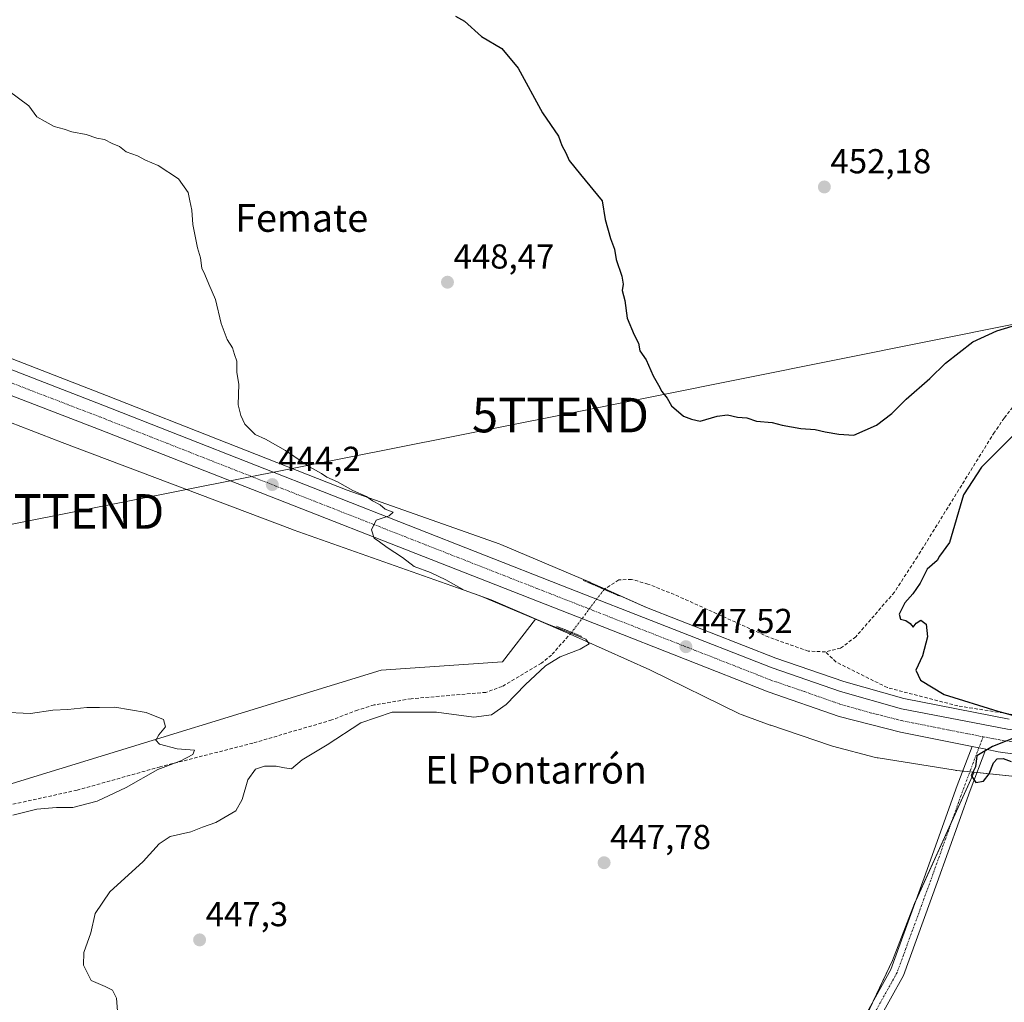
# Model space of a CAD drawing. Units: metres. Extents: x 611230 to 614690, y 4706188 to 4708557.
# Drawn here: x 614028 to 614313, y 4707808 to 4708092 of the extents above; entities that cross this region are included whole.
import ezdxf
from ezdxf.enums import TextEntityAlignment as Align

# ---------------------------------------------------------------- set-up
doc = ezdxf.new("R2010")
doc.units = ezdxf.units.M
doc.header["$MEASUREMENT"] = 0
for name, pattern in [('TRAZO_Y_PUNTO', [1, 0.5, -0.25, 0, -0.25]), ('TRAZOS2', [0.375, 0.25, -0.125]), ('TRAZOSX2', [1.5, 1, -0.5])]:
    doc.linetypes.add(name, pattern=pattern)
doc.layers.get('0').update_dxf_attribs({"lineweight": 5})
for name, color, linetype, lineweight in [('Carretera de calzada única', 19, 'Continuous', 13), ('Carretera de calzada única Cxs', 19, 'Continuous', 13), ('Carretera de calzada única eje', 19, 'TRAZO_Y_PUNTO', 0), ('Carátula', 7, 'Continuous', 5), ('Corriente artificial lineal', 5, 'TRAZOSX2', 13), ('Corriente artificial lineal oculto', 135, 'TRAZO_Y_PUNTO', 13), ('Cultivos herbáceos CxS', 92, 'Continuous', 0), ('Cultivos leñosos', 92, 'Continuous', 0), ('Cultivos leñosos CxS', 92, 'Continuous', 0), ('Curva de nivel maestra', 36, 'Continuous', 30), ('Curva de nivel normal', 36, 'Continuous', 0), ('Núcleo urbano', 19, 'Continuous', 0), ('Núcleo urbano CxS', 19, 'Continuous', 0), ('Pista no pavimentada', 254, 'Continuous', 13), ('Pista no pavimentada Cxs', 254, 'Continuous', 0), ('Pista no pavimentada eje', 9, 'TRAZO_Y_PUNTO', 0), ('Pista pavimentada eje', 135, 'TRAZO_Y_PUNTO', 0), ('Puente lineal', 2, 'TRAZOS2', 0), ('Punto de cota en terreno', 7, 'Continuous', 0), ('Rótulo de punto de cota en terreno', 19, 'Continuous', 0), ('Tendido', 6, 'Continuous', 0), ('Texto cartográfico', 19, 'Continuous', 0), ('Torre de tendido puntual', 7, 'Continuous', 0)]:
    doc.layers.add(name, color=color, linetype=linetype, lineweight=lineweight)
doc.styles.add('Arial', font='txt', dxfattribs={"height": 0.2})

# ---------------------------------------------------------------- blocks, each defined once
blk = doc.blocks.new('*U192')
at = {"layer": 'Curva de nivel maestra', "color": 36, "linetype": 'Continuous', "lineweight": 30}
for points in [[(614153.86, 4708093.08, 450), (614156.51, 4708091.57, 450), (614161.4, 4708087.12, 450), (614167.3, 4708083.69, 450), (614171.96, 4708078.02, 450), (614178.98, 4708065.05, 450), (614183.64, 4708058.38, 450), (614184.62, 4708055.68, 450), (614185.8, 4708053.53, 450), (614186.75, 4708051.32, 450), (614189.97, 4708047.28, 450), (614196.29, 4708039.7, 450), (614197.2, 4708034.28, 450), (614198.67, 4708028.78, 450), (614199.82, 4708025.71, 450), (614200.38, 4708022.71, 450), (614201.94, 4708017.87, 450), (614202.33, 4708015.59, 450), (614202.08, 4708013.7, 450), (614202.86, 4708010.88, 450), (614203.52, 4708005.76, 450), (614205.56, 4708000.92, 450), (614206.75, 4707998.5, 450), (614207.2, 4707996.27, 450), (614208.97, 4707993.72, 450), (614211, 4707989.07, 450), (614212.6, 4707986.34, 450), (614213.5, 4707984.58, 450), (614215.1, 4707982.57, 450), (614216.38, 4707980.35, 450), (614219.79, 4707977.38, 450), (614222.1, 4707976.55, 450), (614224.64, 4707975.92, 450), (614229.54, 4707977.44, 450), (614232.5, 4707977.79, 450), (614235.44, 4707977.15, 450), (614238.16, 4707976.88, 450), (614240.96, 4707975.94, 450), (614245.48, 4707975.56, 450), (614248.35, 4707974.76, 450), (614253.72, 4707973.8, 450), (614257.93, 4707973.52, 450), (614260.74, 4707972.86, 450), (614264.75, 4707972.24, 450), (614269.07, 4707971.94, 450), (614275.62, 4707974.77, 450), (614280.1, 4707978.22, 450), (614284.18, 4707982.35, 450), (614291.1, 4707988.34, 450), (614295.57, 4707992.7, 450), (614303.54, 4707998.86, 450), (614310.42, 4708002.1, 450), (614314.88, 4708003.47, 450)], [(614316.48, 4707973.17, 450), (614305.97, 4707962.65, 450), (614300.79, 4707954.65, 450), (614296.71, 4707940.84, 450), (614293.83, 4707936.92, 450), (614293.14, 4707935.7, 450), (614290.27, 4707933.21, 450), (614288.24, 4707929.1, 450), (614286.19, 4707926, 450), (614283.81, 4707923.4, 450), (614282.18, 4707920.17, 450), (614282.54, 4707918.72, 450), (614284.16, 4707918.36, 450), (614285.42, 4707917.5, 450), (614286.28, 4707916.37, 450), (614287.13, 4707917.55, 450), (614288.42, 4707918.43, 450), (614290.02, 4707917.27, 450), (614290.34, 4707913.6, 450), (614288.93, 4707908.09, 450), (614287.03, 4707903.96, 450), (614288.32, 4707901.06, 450), (614295.16, 4707896.9, 450), (614310.74, 4707892.15, 450), (614321.61, 4707889.17, 450)], [(614321.63, 4707886.86, 450), (614309.14, 4707881.9, 450), (614304.7, 4707879.25, 450), (614304.28, 4707876.03, 450), (614303.04, 4707873.56, 450), (614304.36, 4707871.48, 450), (614306.55, 4707871.9, 450), (614308.23, 4707874.03, 450), (614309.45, 4707877.15, 450), (614310.5, 4707878.34, 450), (614312.27, 4707878.44, 450), (614314.54, 4707877.6, 450)]]:
    blk.add_polyline3d(points, dxfattribs=at)
blk = doc.blocks.new('5PATER')
at = {"layer": 'Carátula', "linetype": 'Continuous', "lineweight": 5}
h = blk.add_hatch(color=250, dxfattribs=at)
edge = h.paths.add_edge_path()
edge.add_ellipse((0, 0.01), major_axis=(-1.33, -1.34), ratio=0.999422, start_angle=0, end_angle=360)
blk = doc.blocks.new('5TTEND')
blk.add_text('5TTEND', height=10).set_placement((0, 0), align=Align.MIDDLE_CENTER)

msp = doc.modelspace()

# ---------------------------------------------------------------- linework, layer by layer
at = {"layer": 'Carretera de calzada única', "color": 19, "linetype": 'Continuous', "lineweight": 13}
for points in [[(614303.27, 4707881.91, 449.84), (614282.6, 4707886.05, 449.2), (614264.8, 4707890.56, 448.66), (614244.33, 4707897.74, 448.24), (614196.28, 4707916.59, 446.61), (614050.62, 4707973.66, 443.01), (613991.21, 4707996.47, 441.83), (613892.91, 4708035.06, 440.9), (613852.87, 4708048.54, 440.78), (613819.05, 4708058.43, 440.91), (613795.46, 4708062.96, 441.08), (613774.98, 4708065.25, 441.25), (613754.94, 4708066.65, 441.41), (613733.12, 4708066.71, 441.43), (613693.48, 4708065.93, 441.67), (613633.9, 4708064.1, 441.65)], [(613883.7, 4708045.71, 441.09), (613892.05, 4708042.76, 441.09), (613992.44, 4708003.66, 442.02), (614051.85, 4707980.56, 442.97), (614184.35, 4707928.51, 446.41), (614245.46, 4707904.66, 447.98), (614265.26, 4707897.83, 448.55), (614282.87, 4707892.84, 448.98), (614313.53, 4707886.9, 449.79), (614347.66, 4707882.37, 450.58)], [(614307.25, 4707881.11, 449.93), (614303.27, 4707881.91, 449.84)], [(614663.85, 4707844.51, 458.41), (614626.3, 4707846.73, 457.2), (614555.51, 4707853.18, 455.07), (614466.46, 4707862.79, 452.87), (614406.8, 4707868.76, 451.78), (614354.26, 4707874.26, 450.65), (614310.78, 4707880.4, 449.85), (614307.25, 4707881.11, 449.93)]]:
    msp.add_polyline3d(points, dxfattribs=at)
at = {"layer": 'Carretera de calzada única Cxs', "color": 19, "linetype": 'Continuous', "lineweight": 13}
for points in [[(613692.78, 4708072.93, 441.87), (613732.46, 4708073.6, 441.82), (613754.92, 4708073.34, 441.74), (613775.57, 4708072.01, 441.54), (613796.42, 4708069.38, 441.45), (613820.85, 4708064.84, 441.22), (613855.14, 4708055.81, 441), (613879.77, 4708047.1, 441.07), (613883.7, 4708045.71, 441.09), (613892.05, 4708042.76, 441.09), (613992.44, 4708003.66, 442.02), (614051.85, 4707980.56, 442.97), (614184.35, 4707928.51, 446.41), (614245.46, 4707904.66, 447.98), (614265.26, 4707897.83, 448.55), (614282.87, 4707892.84, 448.98), (614313.53, 4707886.9, 449.79)], [(614354.26, 4707874.26, 450.65), (614310.78, 4707880.4, 449.85), (614307.25, 4707881.11, 449.93), (614303.27, 4707881.91, 449.84), (614282.6, 4707886.05, 449.2), (614264.8, 4707890.56, 448.66), (614244.33, 4707897.74, 448.24), (614196.28, 4707916.59, 446.61), (614050.62, 4707973.66, 443.01), (613991.21, 4707996.47, 441.83), (613892.91, 4708035.06, 440.9), (613852.87, 4708048.54, 440.78), (613819.05, 4708058.43, 440.91), (613795.46, 4708062.96, 441.08), (613774.98, 4708065.25, 441.25), (613754.94, 4708066.65, 441.41), (613733.12, 4708066.71, 441.43), (613693.48, 4708065.93, 441.67)]]:
    msp.add_polyline3d(points, dxfattribs=at)
at = {"layer": 'Carretera de calzada única eje', "color": 19, "linetype": 'TRAZO_Y_PUNTO', "lineweight": 0}
for points in [[(613879.48, 4708043.29, 440.99), (613892.48, 4708038.91, 441.07), (613942.67, 4708019.35, 441.47), (613991.82, 4708000.06, 442.08), (614021.53, 4707988.51, 442.52), (614051.23, 4707977.1, 443.05), (614117.48, 4707951.09, 444.61), (614190.32, 4707922.55, 446.66), (614220.87, 4707910.61, 447.52), (614244.89, 4707901.19, 448.19), (614254.8, 4707897.77, 448.45), (614265.03, 4707894.18, 448.76), (614273.82, 4707891.69, 448.99), (614282.73, 4707889.43, 449.23), (614296.82, 4707886.61, 449.57), (614306.49, 4707884.74, 449.79)], [(614306.49, 4707884.74, 449.79), (614312.16, 4707883.65, 449.94), (614330.78, 4707881.18, 450.32), (614348.46, 4707878.48, 450.68)]]:
    msp.add_polyline3d(points, dxfattribs=at)
at = {"layer": 'Corriente artificial lineal', "color": 5, "linetype": 'TRAZOSX2', "lineweight": 13}
for points in [[(614377.45, 4708093.35, 452.74), (614374.36, 4708089.42, 452.87), (614371.58, 4708085.29, 452.18), (614362.79, 4708071.13, 451.15), (614358.95, 4708063.55, 450.61), (614354.87, 4708054.43, 450.33), (614351.77, 4708046.91, 449.87), (614346.17, 4708026.06, 450.1), (614343.61, 4708021.41, 450.14), (614327.91, 4707996.63, 450.69), (614312.59, 4707976.87, 449.42), (614309.75, 4707972.77, 449.76), (614287.47, 4707936.79, 448.08), (614280.82, 4707926.54, 448.85), (614269.65, 4707913.62, 448.41), (614265.27, 4707910.35, 447.94), (614260.88, 4707909.27, 447.34)], [(614260.88, 4707909.27, 447.34), (614255.89, 4707909.48, 447.2), (614244.48, 4707913.51, 446.32), (614217.15, 4707925.84, 445.6), (614209.54, 4707928.86, 444.6), (614204.76, 4707930.23, 445.12), (614201.11, 4707930.06, 445.63), (614196.84, 4707927.35, 445.88)], [(614187.46, 4707914.9, 444.89), (614181.61, 4707908.36, 443.55), (614178.69, 4707906, 443.96), (614167.36, 4707899.28, 442.02), (614162.66, 4707897.57, 442.06), (614141.03, 4707895.73, 442.56), (614130.31, 4707893.92, 441.66), (614125.54, 4707892.46, 441.93), (614118.07, 4707889.58, 441.51), (614095.25, 4707882.89, 441.07), (614068.42, 4707876.04, 440.22), (614044.4, 4707869.28, 438.54), (614023.33, 4707864.68, 437.89)], [(614348.87, 4707885.77, 450.64), (614342.01, 4707887.02, 450.34), (614299.15, 4707893.64, 449.46), (614278.77, 4707898.93, 448.77), (614263.96, 4707906.34, 447.75), (614260.88, 4707909.27, 447.34)]]:
    msp.add_polyline3d(points, dxfattribs=at)
at = {"layer": 'Corriente artificial lineal oculto', "color": 135, "linetype": 'TRAZO_Y_PUNTO', "lineweight": 13}
msp.add_polyline3d([(614196.84, 4707927.35, 445.88), (614187.46, 4707914.9, 444.89)], dxfattribs=at)
at = {"layer": 'Cultivos herbáceos CxS', "color": 92, "linetype": 'Continuous', "lineweight": 0}
for points in [[(614025.65, 4707871.22, 438.23), (614132.33, 4707903.95, 442.14), (614167.48, 4707906.37, 443.18), (614176.97, 4707918.71, 445.13), (614186.37, 4707914.71, 444.64), (614190.68, 4707912.78, 445.12), (614210.06, 4707904.12, 447.82), (614236.02, 4707891.37, 448.39), (614236.48, 4707891.16, 448.39), (614236.82, 4707891.03, 448.39), (614244.91, 4707888.1, 448.81), (614245.06, 4707888.05, 448.81), (614262.36, 4707882.2, 448.94), (614262.87, 4707882.04, 448.92), (614275.35, 4707878.76, 449.09), (614275.82, 4707878.65, 449.1), (614276.12, 4707878.6, 449.11), (614298.39, 4707875.04, 449.59), (614298.61, 4707875, 449.61), (614298.84, 4707874.98, 449.63), (614301.86, 4707874.67, 449.91), (614303.84, 4707874.46, 449.95), (614303.84, 4707874.46, 449.95), (614286.66, 4707836.52, 448.98), (614280.24, 4707820.01, 448.95), (614267.15, 4707792.33, 448.82)], [(614176.97, 4707918.71, 445.13), (614167.48, 4707906.37, 443.18), (614132.33, 4707903.95, 442.14), (614025.65, 4707871.22, 438.23)], [(614303.84, 4707874.46, 449.95), (614302.63, 4707874.59, 449.92), (614301.85, 4707874.67, 449.91), (614300.57, 4707874.8, 449.8), (614298.84, 4707874.98, 449.63), (614298.61, 4707875, 449.61), (614298.39, 4707875.04, 449.59), (614276.12, 4707878.6, 449.11), (614275.82, 4707878.65, 449.1), (614275.35, 4707878.76, 449.09), (614262.87, 4707882.04, 448.92), (614262.36, 4707882.2, 448.94), (614245.06, 4707888.05, 448.81), (614244.91, 4707888.1, 448.81), (614236.82, 4707891.03, 448.39), (614236.48, 4707891.16, 448.39), (614236.02, 4707891.37, 448.39), (614210.06, 4707904.12, 447.82), (614190.68, 4707912.78, 445.11), (614187.03, 4707914.42, 444.6), (614186.36, 4707914.72, 444.64), (614176.97, 4707918.71, 445.13)], [(614008.26, 4707630.38, 442.97), (614012.68, 4707631.15, 443.2), (614017.16, 4707633.23, 443.51), (614037.23, 4707642.55, 444.34), (614066.52, 4707656.14, 445.1), (614070.18, 4707659.1, 445.29), (614071.15, 4707659.88, 445.34), (614072.13, 4707660.67, 445.33), (614078.42, 4707665.75, 445.33), (614120.56, 4707690.1, 446.06), (614242.89, 4707760.78, 448.96), (614248.96, 4707764.28, 449.04), (614258.34, 4707776.79, 449.01), (614260.33, 4707779.44, 448.99), (614265.04, 4707788.35, 448.89), (614267.15, 4707792.33, 448.82), (614274.68, 4707808.26, 448.82), (614280.24, 4707820.01, 448.95), (614286.66, 4707836.52, 448.98), (614287.1, 4707837.49, 448.96), (614297.39, 4707860.22, 449.55), (614303.84, 4707874.46, 449.95)]]:
    msp.add_polyline3d(points, dxfattribs=at)
at = {"layer": 'Cultivos leñosos', "color": 92, "linetype": 'Continuous', "lineweight": 0}
for points in [[(613710.32, 4708063.26, 440.88), (613733.15, 4708063.71, 441.04), (613736.48, 4708063.7, 441.09), (613745.8, 4708063.02, 441.32), (613781.6, 4708060.79, 440.93), (613818.75, 4708053.18, 439.86), (613842.81, 4708045.92, 439.9), (613844.72, 4708045.3, 439.89), (613862.06, 4708039.67, 439.84), (613888.89, 4708028.67, 439.95), (613934.57, 4708010.28, 440.15), (613934.72, 4708010.22, 440.15), (613954.8, 4708002.58, 440.3), (613983.16, 4707991.8, 441.16), (614040.14, 4707969.81, 442.25), (614106.74, 4707944.62, 443.97), (614106.91, 4707944.56, 443.98), (614160.99, 4707925.49, 444.77), (614176.97, 4707918.71, 445.13)], [(614314.01, 4707889.86, 449.9), (614283.56, 4707895.76, 449.07), (614266.16, 4707900.69, 448.18), (614246.49, 4707907.48, 447.63), (614209.15, 4707922.05, 446.36), (614197.03, 4707927.47, 445.84), (614192.83, 4707929.35, 446.31), (614192.69, 4707929.41, 446.34), (614167.01, 4707940.32, 446.07), (614166.94, 4707940.35, 446.07), (614166.54, 4707940.5, 446.05), (614122.51, 4707956.03, 444.91), (614052.94, 4707983.35, 442.96), (613993.53, 4708006.46, 442.06)], [(614176.97, 4707918.71, 445.13), (614167.48, 4707906.37, 443.18), (614132.33, 4707903.95, 442.14), (614025.65, 4707871.22, 438.23)], [(614008.26, 4707630.38, 442.97), (614012.68, 4707631.15, 443.2), (614017.16, 4707633.23, 443.51), (614037.23, 4707642.55, 444.34), (614066.52, 4707656.14, 445.1), (614070.18, 4707659.1, 445.29), (614071.15, 4707659.88, 445.34), (614072.13, 4707660.67, 445.33), (614078.42, 4707665.75, 445.33), (614120.56, 4707690.1, 446.06), (614242.89, 4707760.78, 448.96), (614248.96, 4707764.28, 449.04), (614258.34, 4707776.79, 449.01), (614260.33, 4707779.44, 448.99), (614265.04, 4707788.35, 448.89), (614267.15, 4707792.33, 448.82), (614274.68, 4707808.26, 448.82), (614280.24, 4707820.01, 448.95), (614286.66, 4707836.52, 448.98), (614287.1, 4707837.49, 448.96), (614297.39, 4707860.22, 449.55), (614303.84, 4707874.46, 449.95)], [(614303.84, 4707874.46, 449.95), (614304.69, 4707874.38, 449.97), (614322.21, 4707872.58, 449.68), (614343.39, 4707870.4, 449.81), (614352.64, 4707869.44, 449.76), (614359.07, 4707868.77, 449.87), (614386.73, 4707865.89, 450.29), (614510.07, 4707852.39, 453.45), (614595.41, 4707842.62, 455.82), (614595.79, 4707842.59, 455.83), (614595.87, 4707842.58, 455.83), (614663.95, 4707838.78, 457.46)]]:
    msp.add_polyline3d(points, dxfattribs=at)
at = {"layer": 'Cultivos leñosos CxS', "color": 92, "linetype": 'Continuous', "lineweight": 0}
for points in [[(614314.01, 4707889.86, 449.9), (614283.57, 4707895.76, 449.07), (614266.16, 4707900.69, 448.18), (614246.5, 4707907.48, 447.63), (614209.15, 4707922.05, 446.36), (614192.83, 4707929.35, 446.31), (614192.69, 4707929.41, 446.34), (614167.01, 4707940.32, 446.07), (614166.94, 4707940.35, 446.07), (614166.54, 4707940.5, 446.05), (614122.51, 4707956.03, 444.91), (614052.94, 4707983.35, 442.96), (613993.53, 4708006.46, 442.06)], [(613983.16, 4707991.79, 441.16), (614040.14, 4707969.81, 442.25), (614106.74, 4707944.62, 443.97), (614106.91, 4707944.56, 443.98), (614160.99, 4707925.49, 444.77), (614176.97, 4707918.71, 445.13), (614176.97, 4707918.71, 445.13), (614167.48, 4707906.37, 443.18), (614132.33, 4707903.95, 442.14), (614025.65, 4707871.22, 438.23)], [(614012.68, 4707631.15, 443.2), (614066.52, 4707656.14, 445.1), (614078.42, 4707665.75, 445.33), (614248.96, 4707764.28, 449.04), (614260.33, 4707779.44, 448.99), (614267.15, 4707792.33, 448.82), (614280.24, 4707820.01, 448.95), (614286.66, 4707836.52, 448.98), (614303.84, 4707874.46, 449.95), (614322.21, 4707872.58, 449.68)]]:
    msp.add_polyline3d(points, dxfattribs=at)
at = {"layer": 'Curva de nivel normal', "color": 36, "linetype": 'Continuous', "lineweight": 0}
for points in [[(614056.05, 4707805.45, 445), (614055.8, 4707809.14, 445), (614054.65, 4707811.48, 445), (614052.54, 4707812.55, 445), (614048.51, 4707814.25, 445), (614046.22, 4707818.69, 445), (614046.35, 4707822.39, 445), (614048.41, 4707828.07, 445), (614049.64, 4707833.67, 445), (614053.92, 4707839.89, 445), (614063.54, 4707848.66, 445), (614068.11, 4707853.76, 445), (614071.3, 4707855.9, 445), (614077.3, 4707857.21, 445), (614080.7, 4707858.55, 445), (614084.57, 4707859.95, 445), (614088.04, 4707861.97, 445), (614090.3, 4707863.33, 445), (614092.2, 4707866.59, 445), (614093.84, 4707872.32, 445), (614096, 4707875.38, 445), (614098.58, 4707876.27, 445), (614102, 4707876.22, 445), (614104.42, 4707875.75, 445), (614106.39, 4707875.46, 445), (614109.52, 4707878.09, 445), (614116.75, 4707882.35, 445), (614126.5, 4707888.77, 445), (614135.54, 4707891.83, 445), (614148.38, 4707891.88, 445), (614159.14, 4707890.38, 445), (614164.32, 4707891.06, 445), (614168.54, 4707894.07, 445), (614173.97, 4707899.71, 445), (614179.87, 4707905.2, 445), (614184.1, 4707907.84, 445), (614189.96, 4707910.09, 445), (614192.51, 4707911.64, 445), (614191.6, 4707912.91, 445), (614187.2, 4707914.71, 445), (614180.07, 4707917.48, 445), (614164.22, 4707924.28, 445), (614156.36, 4707927.1, 445), (614151.04, 4707930.11, 445), (614146.63, 4707932.19, 445), (614141.91, 4707933.93, 445), (614138.52, 4707936.56, 445), (614134.08, 4707939.42, 445), (614131.86, 4707941.07, 445), (614130.36, 4707942.1, 445), (614129.52, 4707944.59, 445), (614130.92, 4707947.32, 445), (614134.64, 4707948.63, 445), (614135.88, 4707949.63, 445), (614133.54, 4707950.53, 445), (614132.08, 4707951.81, 445), (614129.85, 4707952.92, 445), (614128.14, 4707954.2, 445), (614124.16, 4707955.89, 445), (614119.72, 4707958.46, 445), (614116.68, 4707959.74, 445), (614115.07, 4707960.81, 445), (614111.64, 4707962.74, 445), (614104.67, 4707967.45, 445), (614098.95, 4707970.75, 445), (614095.89, 4707972.15, 445), (614092.9, 4707975.09, 445), (614091.81, 4707977.64, 445), (614090.99, 4707980.7, 445), (614091.21, 4707986.7, 445), (614090.62, 4707990.03, 445), (614090.62, 4707993.27, 445), (614089.92, 4707995.22, 445), (614089.38, 4707997.12, 445), (614087.81, 4707999.55, 445), (614086.1, 4708004.17, 445), (614084.45, 4708011.18, 445), (614082.52, 4708015.58, 445), (614081.31, 4708018.38, 445), (614080.47, 4708020.2, 445), (614080.15, 4708023.22, 445), (614079.24, 4708026.09, 445), (614077.89, 4708032.79, 445), (614077.55, 4708036.99, 445), (614077, 4708039.61, 445), (614076.57, 4708042.08, 445), (614073.74, 4708046.02, 445), (614067.82, 4708049.88, 445), (614064.19, 4708051.44, 445), (614061.89, 4708052.71, 445), (614058.65, 4708053.82, 445), (614056.66, 4708055.39, 445), (614054.58, 4708056.22, 445), (614052.33, 4708057.38, 445), (614050.08, 4708057.8, 445), (614047.07, 4708058.8, 445), (614042.87, 4708059.59, 445), (614040.67, 4708060.4, 445), (614037.75, 4708061.14, 445), (614035.17, 4708062.56, 445), (614032.8, 4708063.91, 445), (614030.47, 4708067.08, 445), (614021.34, 4708073.78, 445)], [(614025.82, 4707862.06, 440), (614032.75, 4707863.76, 440), (614038.48, 4707864.25, 440), (614043.22, 4707864.32, 440), (614050.21, 4707866.08, 440), (614058.6, 4707870.11, 440), (614067.74, 4707875.3, 440), (614074.41, 4707877.74, 440), (614077.85, 4707879.59, 440), (614078.39, 4707880.83, 440), (614073.31, 4707881.27, 440), (614068.28, 4707882.57, 440), (614067.16, 4707883.77, 440), (614068.03, 4707885.28, 440), (614070, 4707887.6, 440), (614069.39, 4707889.76, 440), (614064.38, 4707891.78, 440), (614055.32, 4707893.27, 440), (614050.89, 4707893.15, 440), (614047.25, 4707893.2, 440), (614041.69, 4707892.61, 440), (614037.41, 4707892.43, 440), (614030.97, 4707891.5, 440), (614022.55, 4707891.83, 440)]]:
    msp.add_polyline3d(points, dxfattribs=at)
at = {"layer": 'Núcleo urbano', "color": 19, "linetype": 'Continuous', "lineweight": 0}
for points in [[(613710.32, 4708063.26, 440.88), (613733.15, 4708063.71, 441.04), (613736.48, 4708063.7, 441.09), (613745.8, 4708063.02, 441.32), (613781.6, 4708060.79, 440.93), (613818.75, 4708053.18, 439.86), (613842.81, 4708045.92, 439.9), (613844.72, 4708045.3, 439.89), (613862.06, 4708039.67, 439.84), (613888.89, 4708028.67, 439.95), (613934.57, 4708010.28, 440.15), (613934.72, 4708010.22, 440.15), (613954.8, 4708002.58, 440.3), (613983.16, 4707991.8, 441.16), (614040.14, 4707969.81, 442.25), (614106.74, 4707944.62, 443.97), (614106.91, 4707944.56, 443.98), (614160.99, 4707925.49, 444.77), (614176.97, 4707918.71, 445.13)], [(614314.01, 4707889.86, 449.9), (614283.56, 4707895.76, 449.07), (614266.16, 4707900.69, 448.18), (614246.49, 4707907.48, 447.63), (614209.15, 4707922.05, 446.36), (614197.03, 4707927.47, 445.84), (614192.83, 4707929.35, 446.31), (614192.69, 4707929.41, 446.34), (614167.01, 4707940.32, 446.07), (614166.94, 4707940.35, 446.07), (614166.54, 4707940.5, 446.05), (614122.51, 4707956.03, 444.91), (614052.94, 4707983.35, 442.96), (613993.53, 4708006.46, 442.06)], [(614303.84, 4707874.46, 449.95), (614302.63, 4707874.59, 449.92), (614301.85, 4707874.67, 449.91), (614300.57, 4707874.8, 449.8), (614298.84, 4707874.98, 449.63), (614298.61, 4707875, 449.61), (614298.39, 4707875.04, 449.59), (614276.12, 4707878.6, 449.11), (614275.82, 4707878.65, 449.1), (614275.35, 4707878.76, 449.09), (614262.87, 4707882.04, 448.92), (614262.36, 4707882.2, 448.94), (614245.06, 4707888.05, 448.81), (614244.91, 4707888.1, 448.81), (614236.82, 4707891.03, 448.39), (614236.48, 4707891.16, 448.39), (614236.02, 4707891.37, 448.39), (614210.06, 4707904.12, 447.82), (614190.68, 4707912.78, 445.11), (614187.03, 4707914.42, 444.6), (614186.36, 4707914.72, 444.64), (614176.97, 4707918.71, 445.13)], [(614303.84, 4707874.46, 449.95), (614304.69, 4707874.38, 449.97), (614322.21, 4707872.58, 449.68), (614343.39, 4707870.4, 449.81), (614352.64, 4707869.44, 449.76), (614359.07, 4707868.77, 449.87), (614386.73, 4707865.89, 450.29), (614510.07, 4707852.39, 453.45), (614595.41, 4707842.62, 455.82), (614595.79, 4707842.59, 455.83), (614595.87, 4707842.58, 455.83), (614663.95, 4707838.78, 457.46)]]:
    msp.add_polyline3d(points, dxfattribs=at)
at = {"layer": 'Núcleo urbano CxS', "color": 19, "linetype": 'Continuous', "lineweight": 0}
for points in [[(613993.53, 4708006.46, 442.06), (614052.94, 4707983.35, 442.96), (614122.51, 4707956.03, 444.91), (614166.54, 4707940.5, 446.05), (614166.94, 4707940.35, 446.07), (614167.01, 4707940.32, 446.07), (614192.69, 4707929.41, 446.34), (614192.83, 4707929.35, 446.31), (614209.15, 4707922.05, 446.36), (614246.5, 4707907.48, 447.63), (614266.16, 4707900.69, 448.18), (614283.57, 4707895.76, 449.07), (614314.01, 4707889.86, 449.9)], [(614322.21, 4707872.58, 449.68), (614303.84, 4707874.46, 449.95), (614301.86, 4707874.67, 449.91), (614298.84, 4707874.98, 449.63), (614298.61, 4707875, 449.61), (614298.39, 4707875.04, 449.59), (614276.12, 4707878.6, 449.11), (614275.82, 4707878.65, 449.1), (614275.35, 4707878.76, 449.09), (614262.87, 4707882.04, 448.92), (614262.36, 4707882.2, 448.94), (614245.06, 4707888.05, 448.81), (614244.91, 4707888.1, 448.81), (614236.82, 4707891.03, 448.39), (614236.48, 4707891.16, 448.39), (614236.02, 4707891.37, 448.39), (614210.06, 4707904.12, 447.82), (614190.68, 4707912.78, 445.12), (614186.37, 4707914.71, 444.64), (614176.97, 4707918.71, 445.13), (614160.99, 4707925.49, 444.77), (614106.91, 4707944.56, 443.98), (614106.74, 4707944.62, 443.97), (614040.14, 4707969.81, 442.25), (613983.16, 4707991.79, 441.16)]]:
    msp.add_polyline3d(points, dxfattribs=at)
at = {"layer": 'Pista no pavimentada', "color": 254, "linetype": 'Continuous', "lineweight": 13}
for points in [[(613972.71, 4707608.05, 441.36), (613973.23, 4707608.26, 441.38), (613980.31, 4707614.19, 441.53), (614071.05, 4707666.77, 445.32), (614185.17, 4707731.13, 447.79), (614203.12, 4707740.84, 448.32), (614217.27, 4707749.71, 448.64), (614238.48, 4707762.1, 448.8), (614246.51, 4707769.72, 448.82), (614261.15, 4707785.83, 448.85), (614272.46, 4707804.26, 448.76), (614279.77, 4707817.42, 448.92), (614289.45, 4707843.93, 449.05), (614298.98, 4707870.62, 449.7), (614303.27, 4707881.91, 449.84)], [(614307.25, 4707881.11, 449.93), (614302.73, 4707869.23, 449.86), (614293.21, 4707842.57, 449.11), (614283.42, 4707815.75, 448.88), (614275.91, 4707802.24, 448.76), (614267.06, 4707787.81, 448.9)], [(614307.25, 4707881.11, 449.93), (614303.27, 4707881.91, 449.84)]]:
    msp.add_polyline3d(points, dxfattribs=at)
at = {"layer": 'Pista no pavimentada Cxs', "color": 254, "linetype": 'Continuous', "lineweight": 0}
msp.add_polyline3d([(614272.46, 4707804.26, 448.76), (614279.77, 4707817.42, 448.92), (614289.45, 4707843.93, 449.05), (614298.98, 4707870.62, 449.7), (614303.27, 4707881.91, 449.84), (614307.25, 4707881.11, 449.93), (614307.25, 4707881.11, 449.93), (614302.73, 4707869.23, 449.86), (614293.21, 4707842.57, 449.11), (614283.42, 4707815.75, 448.88), (614275.91, 4707802.24, 448.76)], dxfattribs=at)
at = {"layer": 'Pista no pavimentada eje', "color": 9, "linetype": 'TRAZO_Y_PUNTO', "lineweight": 0}
msp.add_polyline3d([(614306.49, 4707884.74, 449.79), (614305.26, 4707881.51, 449.9)], dxfattribs=at)
at = {"layer": 'Pista pavimentada eje', "color": 135, "linetype": 'TRAZO_Y_PUNTO', "lineweight": 0}
msp.add_polyline3d([(614305.26, 4707881.51, 449.9), (614300.86, 4707869.92, 449.86), (614291.33, 4707843.25, 449.19), (614281.59, 4707816.58, 448.99), (614274.19, 4707803.25, 448.79), (614265.31, 4707788.78, 448.89)], dxfattribs=at)
at = {"layer": 'Puente lineal', "color": 2, "linetype": 'TRAZOS2', "lineweight": 0}
for points in [[(614190.78, 4707929.97, 446.66), (614196.83, 4707927.35, 446.49), (614201.34, 4707925.39, 446.67)], [(614183.07, 4707916.68, 450.96), (614187.45, 4707914.91, 449.01), (614190.35, 4707913.74, 449.19)]]:
    msp.add_polyline3d(points, dxfattribs=at)
at = {"layer": 'Tendido', "color": 6, "linetype": 'Continuous', "lineweight": 0}
msp.add_polyline3d([(611247.33, 4707392.25, 418.06), (611417.19, 4707425.74, 413.13), (611622.96, 4707467.06, 410.64), (611841.62, 4707510.71, 406.38), (612054.1, 4707552.89, 404.78), (612253.87, 4707592.8, 406.32), (612449.08, 4707632.07, 411), (612640.5, 4707669.99, 418.52), (612831.45, 4707709.79, 430.73), (612983.89, 4707738.67, 428.36), (613224.39, 4707788.01, 445.75), (613466.16, 4707834.47, 434.89), (613653.25, 4707871.85, 432.29), (613874.28, 4707916.08, 436.62), (614044.03, 4707949.86, 442.25), (614184.21, 4707977.73, 448.79), (614343.19, 4708009.55, 452.28), (614511.12, 4708043.16, 458.06), (614660.09, 4708072.9, 457.8)], dxfattribs=at)

# ---------------------------------------------------------------- block references
at = {"layer": 'Curva de nivel maestra', "color": 36, "linetype": 'Continuous', "lineweight": 30}
msp.add_blockref('*U192', (0, 0), dxfattribs=at)
at = {"layer": 'Punto de cota en terreno', "linetype": 'Continuous', "lineweight": 0}
for p in [(614260.55, 4708043.66, 452.18), (614151.54, 4708016.12, 448.47), (614100.86, 4707957.62, 444.2), (614220.51, 4707910.76, 447.52), (614196.84, 4707848.31, 447.78), (614079.85, 4707826, 447.3)]:
    msp.add_blockref('5PATER', p, dxfattribs=at)
at = {"layer": 'Torre de tendido puntual', "linetype": 'Continuous', "lineweight": 0}
for p in [(614184.21, 4707977.73, 448.81), (614044.03, 4707949.86, 442.27)]:
    msp.add_blockref('5TTEND', p, dxfattribs=at)

# ---------------------------------------------------------------- texts
at = {"layer": 'Rótulo de punto de cota en terreno', "color": 19, "linetype": 'Continuous', "lineweight": 0, "style": 'Arial'}
for s, p in [('452,18', (614262.31, 4708045.42)), ('448,47', (614153.3, 4708017.88)), ('444,2', (614102.62, 4707959.38)), ('447,52', (614222.27, 4707912.52)), ('447,78', (614198.6, 4707850.07)), ('447,3', (614081.61, 4707827.76))]:
    msp.add_text(s, height=7, dxfattribs=at).set_placement(p, align=Align.BOTTOM_LEFT)
at = {"layer": 'Texto cartográfico', "color": 19, "linetype": 'Continuous', "lineweight": 0, "style": 'Arial'}
for s, p in [('Femate', (614109.37, 4708034.7)), ('El Pontarrón', (614177.16, 4707875.2))]:
    msp.add_text(s, height=8, dxfattribs=at).set_placement(p, align=Align.MIDDLE_CENTER)

doc.saveas('drawing.dxf')
